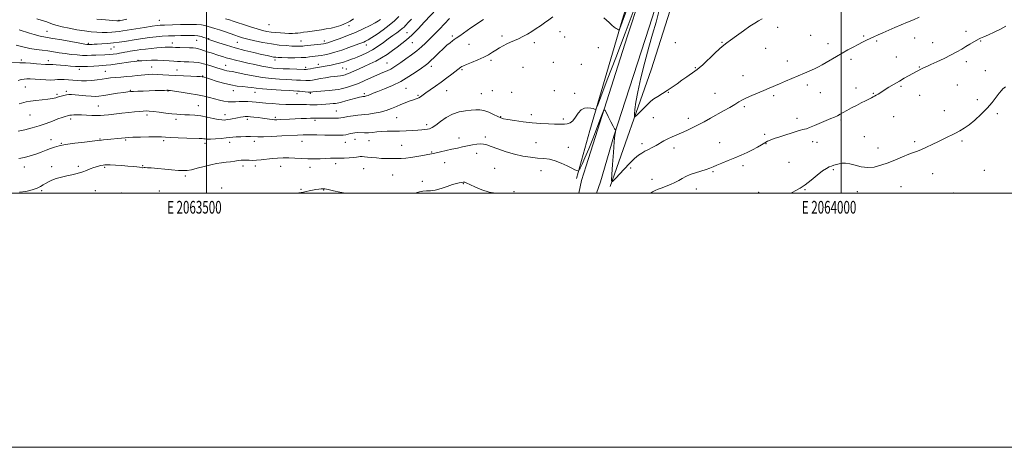
# Model space of a CAD drawing. Extents: x 2062300 to 2065200, y 362300 to 365200.
# Drawn here: x 2063353 to 2064128, y 362300 to 362637 of the extents above; entities that cross this region are included whole.
import ezdxf
from ezdxf.enums import TextEntityAlignment as Align

# ---------------------------------------------------------------- set-up
doc = ezdxf.new("R2010")
doc.units = 0
doc.header["$MEASUREMENT"] = 0
for name, color, linetype, lineweight in [('32000', 7, 'Continuous', 0), ('32001', 7, 'Continuous', 0), ('DTM HARD BREAKLINE', 7, 'Continuous', 0), ('DTM SPOT ELEVATION', 2, 'Continuous', 13), ('INDEX CONTOUR', 41, 'Continuous', 13), ('INTERMEDIATE CONTOUR', 44, 'Continuous', 0)]:
    doc.layers.add(name, color=color, linetype=linetype, lineweight=lineweight)
doc.styles.add('Style-WORKING', font='WORKING.shx')

msp = doc.modelspace()

# ---------------------------------------------------------------- linework, layer by layer
at = {"layer": '32000', "flags": 128}
for points in [[(2062300, 362300), (2065200, 362300), (2065200, 365200), (2062300, 365200), (2062300, 362300)], [(2062500, 362500), (2065000, 362500), (2065000, 365000), (2062500, 365000), (2062500, 362500)], [(2063500, 365000), (2063500, 362500)], [(2064000, 362500), (2064000, 365000)]]:
    msp.add_lwpolyline(points, dxfattribs=at)
at = {"layer": 'DTM HARD BREAKLINE'}
for points in [[(2063852.96, 362717.69, 968.48), (2063827.38, 362636.38, 966.25), (2063802.03, 362549.41, 963.48), (2063791.51, 362511.76, 961.74)], [(2063861.97, 362716.45, 964.55), (2063831.31, 362623.3, 963.05), (2063798.97, 362521.56, 961.16), (2063795.39, 362510.2, 961.02)], [(2063875.3, 362713.99, 964.45), (2063848.58, 362630.9, 963.1), (2063820.8, 362545.01, 961.93), (2063810.33, 362509.06, 960.38)], [(2063885.05, 362707.51, 966.83), (2063877.56, 362683.77, 965.52), (2063870.85, 362661.74, 965.66), (2063850.18, 362597.19, 965.47), (2063817.88, 362505.39, 961.88)], [(2063793.405, 362500, 960.738), (2063795.39, 362510.2, 961.02)], [(2063810.33, 362509.06, 960.38), (2063807.295, 362500, 960.301)]]:
    msp.add_polyline3d(points, dxfattribs=at)
at = {"layer": 'DTM SPOT ELEVATION'}
for p in [(2063431.21, 362636.25, 980.1), (2063462.97, 362636.26, 978.9), (2063636.35, 362636.57, 978.1), (2063374.52, 362627.55, 976.9), (2063549.33, 362632.69, 981.2), (2063612.32, 362632.01, 979.6), (2063657.92, 362626.43, 972.9), (2063778.43, 362627.34, 965.4), (2063949.88, 362630.74, 963.6), (2064098.09, 362627.49, 960.5), (2063406.87, 362617.97, 976.2), (2063473.27, 362618.25, 974.6), (2063492.32, 362620.48, 975.1), (2063501.84, 362621.77, 976.1), (2063524.4, 362618.92, 977.1), (2063574.58, 362619.81, 978.9), (2063592.74, 362619.95, 978.5), (2063662.11, 362618.7, 971.2), (2063693.55, 362623.85, 968.3), (2063732.69, 362623.73, 966.4), (2063758.18, 362618.68, 965.6), (2063782.22, 362623.14, 965.3), (2063869.27, 362618.7, 964.7), (2063905.99, 362618.85, 964.1), (2063975.87, 362624.39, 963.1), (2063989.62, 362617.84, 962.6), (2064017.54, 362623.95, 962.2), (2064027.85, 362620.03, 961.8), (2064057.67, 362622.26, 961.2), (2064072.01, 362618.67, 960.8), (2064109.71, 362619.78, 959.9), (2063424.97, 362613.56, 975.1), (2063427.21, 362615.26, 975.3), (2063625.83, 362616.82, 975.4), (2063706.73, 362617.33, 967.1), (2063808.61, 362614.76, 965.4), (2063940.41, 362614.12, 963.2), (2063354.14, 362604.92, 972.3), (2063375.56, 362604.38, 972.5), (2063446.07, 362604.71, 972.1), (2063554.06, 362605.08, 975.6), (2063642.3, 362602.49, 970.9), (2063724, 362604.67, 965.7), (2063773.27, 362603.17, 965.1), (2063957.58, 362604.11, 962.6), (2064007.74, 362605.5, 961.6), (2064043.23, 362607.2, 960.8), (2064098.39, 362603.67, 959.5), (2063399.88, 362597.6, 971.6), (2063420.37, 362596.03, 970.9), (2063456.77, 362599.56, 970.9), (2063476.77, 362597.13, 970.8), (2063515.17, 362600.84, 972.8), (2063578.14, 362599.27, 974.4), (2063588.12, 362601.49, 974.5), (2063607.2, 362598.52, 973.1), (2063610.08, 362597.79, 972.8), (2063677.07, 362600.08, 967.5), (2063701.19, 362597.44, 965.8), (2063749.2, 362599.27, 964.7), (2063795.34, 362601.6, 964.9), (2063884.99, 362598.86, 964.1), (2064061.49, 362599.52, 960.1), (2064113.56, 362596.66, 958.9), (2063497.02, 362592.41, 970.1), (2063922.67, 362592.53, 962.8), (2063357.48, 362583.58, 968.9), (2063389.66, 362580.28, 968.3), (2063440.09, 362580.94, 968.1), (2063469.67, 362580.5, 967.9), (2063521.15, 362580.72, 969.4), (2063538.38, 362579.6, 969.3), (2063657.11, 362582.53, 967.1), (2063689.31, 362580.8, 965.2), (2063725.15, 362580.91, 964.5), (2063740.5, 362579.51, 964.9), (2063774.09, 362580.76, 964.4), (2063863.88, 362579.46, 963.9), (2063973.12, 362585.33, 961.6), (2063983.46, 362579.24, 961.1), (2064011.58, 362582.82, 960.5), (2064047.07, 362584.28, 959.8), (2064091.3, 362585.37, 958.9), (2063382.38, 362577.99, 968.3), (2063571.46, 362578.37, 969.5), (2063581.72, 362578.62, 969.8), (2063624.33, 362578.38, 968.3), (2063666.52, 362577.22, 966.2), (2063716.58, 362578.41, 964.9), (2063789.97, 362578.8, 964.3), (2063900.64, 362578.64, 962.9), (2063946.71, 362576.81, 961.7), (2064025.2, 362578.58, 960.1), (2064061.64, 362577.21, 959.2), (2064107.12, 362573.71, 958.4), (2063414.76, 362568.67, 966.8), (2063493.76, 362569.02, 966.8), (2063602.25, 362564.89, 966.9), (2063923.67, 362568.21, 961.7), (2064081.04, 362565, 958.5), (2063360.97, 362561.58, 967.1), (2063393.13, 362558.42, 965.6), (2063453.09, 362561.7, 965.6), (2063475.92, 362558.32, 965.6), (2063514.56, 362561.9, 966.6), (2063532.23, 362558.2, 965.6), (2063554.32, 362559.84, 966.3), (2063585.39, 362557.52, 965.7), (2063649.86, 362559.66, 965.1), (2063731.85, 362560.26, 964.1), (2063755.82, 362561.82, 964.5), (2063781.12, 362558.4, 964.3), (2063851.86, 362559.65, 963.1), (2063879.5, 362559.04, 962.5), (2063965.23, 362559.03, 960.5), (2063999.73, 362557.63, 959.8), (2064041.35, 362560.31, 959.1), (2064123, 362562.78, 957.7), (2063673.56, 362553.99, 964.4), (2063377.57, 362542.33, 964.7), (2063416.28, 362542.75, 964.1), (2063436.53, 362541.87, 963.8), (2063466.36, 362541.43, 963.7), (2063518.27, 362540.13, 963.5), (2063537.8, 362540.78, 963.5), (2063575.28, 362540.85, 963.2), (2063609.4, 362540.13, 963.2), (2063616.96, 362542.36, 963.2), (2063628.07, 362541.38, 963.2), (2063698.89, 362543.64, 962.5), (2063719.54, 362544.22, 962.3), (2063939.56, 362546.51, 960.4), (2063977.44, 362540.61, 959.4), (2064018.05, 362544.61, 958.9), (2064057.9, 362540.67, 958.2), (2064095.08, 362541.1, 957.8), (2063385.85, 362539.35, 964.1), (2063498.78, 362539.41, 963.6), (2063653.72, 362537.89, 962.9), (2063677.38, 362532.39, 962.1), (2063759.66, 362539.84, 962.9), (2063784.96, 362536.31, 962.7), (2063843.06, 362539.06, 962.4), (2063868.22, 362535.66, 961.5), (2063904.09, 362539.84, 960.8), (2063940.82, 362539.02, 959.9), (2063980.82, 362540, 959.4), (2064028.98, 362535.66, 958.4), (2063712.87, 362531.4, 961.5), (2063356.47, 362520.71, 963.4), (2063378.16, 362521.09, 962.5), (2063399.07, 362521.24, 962.3), (2063419.87, 362520.49, 961.8), (2063449.74, 362521.87, 962.1), (2063528.68, 362521.38, 961.5), (2063538.53, 362521.45, 961.6), (2063558.37, 362521.33, 961.3), (2063581.57, 362520.56, 961.5), (2063601.82, 362523.26, 961.6), (2063623.89, 362519.29, 961.1), (2063687.51, 362524.11, 961.4), (2063726.97, 362519.6, 961.1), (2063763.52, 362517.79, 961.3), (2063834.14, 362519.88, 961.6), (2063898.97, 362516.99, 959.8), (2063922.54, 362521.75, 959.6), (2063958.78, 362524.29, 958.9), (2063993.61, 362518.73, 957.8), (2064112.67, 362518.1, 957.4), (2063483.45, 362513.54, 961.7), (2063646.69, 362514.28, 960.9), (2063670.1, 362509.39, 960.4), (2063851, 362511.08, 960.6), (2064072, 362515.34, 957.5), (2063370.37, 362502.19, 961.8), (2063412.49, 362502.03, 961.1), (2063462.96, 362501.84, 960.7), (2063511.93, 362504.17, 960.1), (2063574.37, 362503.19, 960.1), (2063592.35, 362502.49, 959.9), (2063702.21, 362507.45, 959.9), (2063742.22, 362501.33, 960.1), (2063885.78, 362503.51, 959.2), (2063971.45, 362502.81, 957.9), (2064047.08, 362505.24, 957.4), (2063433.26, 362500.32, 960.7), (2063935.05, 362500.73, 958.4), (2064012.6, 362501.19, 957.6), (2064088.2, 362500.25, 957.3)]:
    msp.add_point(p, dxfattribs=at)
at = {"layer": 'INDEX CONTOUR'}
for points in [[(2063351.671, 362588.8769, 970), (2063354.045, 362589.473, 970), (2063356.337, 362589.955, 970), (2063358.644, 362590.14, 970), (2063361.295, 362590.063, 970), (2063368.961, 362589.495, 970), (2063373.536, 362589.218, 970), (2063377.573, 362589.109, 970), (2063380.498, 362589.242, 970), (2063382.76, 362589.488, 970), (2063385.059, 362589.669, 970), (2063387.931, 362589.646, 970), (2063391.256, 362589.446, 970), (2063394.749, 362589.134, 970), (2063398.205, 362588.787, 970), (2063401.745, 362588.533, 970), (2063405.571, 362588.509, 970), (2063409.781, 362588.804, 970), (2063414.067, 362589.31, 970), (2063418.0171, 362589.872, 970), (2063421.383, 362590.364, 970), (2063424.571, 362590.784, 970), (2063428.151, 362591.162, 970), (2063432.495, 362591.5271, 970), (2063437.194, 362591.8939, 970), (2063441.64, 362592.28, 970), (2063445.379, 362592.687, 970), (2063448.572, 362593.076, 970), (2063451.534, 362593.395, 970), (2063454.553, 362593.601, 970), (2063457.811, 362593.669, 970), (2063461.463, 362593.581, 970), (2063465.65, 362593.335, 970), (2063470.454, 362592.997, 970), (2063475.944, 362592.647, 970), (2063482.013, 362592.352, 970), (2063487.851, 362592.122, 970), (2063492.473, 362591.953, 970), (2063495.194, 362591.833, 970), (2063496.536, 362591.721, 970), (2063497.321, 362591.569, 970), (2063498.321, 362591.308, 970), (2063500.094, 362590.7829, 970), (2063503.147, 362589.8219, 970), (2063507.7671, 362588.349, 970), (2063513.356, 362586.692, 970), (2063519.097, 362585.278, 970), (2063524.302, 362584.422, 970), (2063528.795, 362583.977, 970), (2063532.528, 362583.682, 970), (2063535.653, 362583.324, 970), (2063539.111, 362582.8749, 970), (2063544.043, 362582.355, 970), (2063551.083, 362581.7961, 970), (2063558.835, 362581.27, 970), (2063565.4, 362580.862, 970), (2063571.629, 362580.4871, 970), (2063573.361, 362580.348, 970), (2063580.065, 362579.695, 970), (2063581.268, 362579.596, 970), (2063581.836, 362579.582, 970), (2063582.133, 362579.619, 970), (2063582.583, 362579.689, 970), (2063583.842, 362579.831, 970), (2063586.629, 362580.1, 970), (2063596.717, 362581.019, 970), (2063601.421, 362581.47, 970), (2063604.36, 362581.8121, 970), (2063606.236, 362582.162, 970), (2063608.188, 362582.687, 970), (2063611.127, 362583.537, 970), (2063615.045, 362584.795, 970), (2063619.705, 362586.529, 970), (2063624.837, 362588.735, 970), (2063634.845, 362593.342, 970), (2063638.932, 362595.116, 970), (2063642.32, 362596.55, 970), (2063645.136, 362597.841, 970), (2063647.568, 362599.191, 970), (2063650.062, 362600.824, 970), (2063653.131, 362602.972, 970), (2063657.094, 362605.771, 970), (2063661.5089, 362608.969, 970), (2063665.745, 362612.221, 970), (2063669.348, 362615.282, 970), (2063672.573, 362618.312, 970), (2063675.854, 362621.574, 970), (2063679.521, 362625.259, 970), (2063683.487, 362629.265, 970), (2063687.56, 362633.417, 970), (2063691.565, 362637.531, 970)], [(2063413.73, 362637.044, 980), (2063420.476, 362636.537, 980), (2063426.195, 362636.119, 980), (2063429.479, 362635.894, 980), (2063430.892, 362635.835, 980), (2063431.492, 362635.88, 980), (2063432.27, 362636.007, 980), (2063433.958, 362636.332, 980), (2063437.225, 362637.01, 980)], [(2063515.056, 362637.452, 980), (2063518.27, 362636.493, 980), (2063520.97, 362635.619, 980), (2063524.327, 362634.495, 980), (2063529.139, 362632.904, 980), (2063534.72, 362631.103, 980), (2063540.011, 362629.464, 980), (2063544.228, 362628.276, 980), (2063547.689, 362627.486, 980), (2063550.9851, 362626.954, 980), (2063554.562, 362626.563, 980), (2063558.272, 362626.274, 980), (2063561.822, 362626.068, 980), (2063564.971, 362625.934, 980), (2063567.694, 362625.887, 980), (2063570.017, 362625.948, 980), (2063572.029, 362626.132, 980), (2063574.053, 362626.424, 980), (2063576.473, 362626.8, 980), (2063579.558, 362627.24, 980), (2063586.9109, 362628.227, 980), (2063590.662, 362628.753, 980), (2063594.402, 362629.363, 980), (2063598.208, 362630.14, 980), (2063602.083, 362631.13, 980), (2063605.738, 362632.2421, 980), (2063608.811, 362633.346, 980), (2063611.124, 362634.39, 980), (2063613.229, 362635.62, 980), (2063615.861, 362637.353, 980)], [(2063849.62, 362500, 960), (2063851.275, 362501.091, 960), (2063853.359, 362502.161, 960), (2063855.894, 362503.194, 960), (2063858.848, 362504.297, 960), (2063862.086, 362505.543, 960), (2063865.463, 362506.982, 960), (2063868.809, 362508.546, 960), (2063871.9421, 362510.141, 960), (2063874.789, 362511.693, 960), (2063877.691, 362513.205, 960), (2063881.0949, 362514.699, 960), (2063885.252, 362516.179, 960), (2063893.513, 362518.833, 960), (2063896.427, 362519.897, 960), (2063898.959, 362520.946, 960), (2063901.953, 362522.201, 960), (2063906.029, 362523.824, 960), (2063910.911, 362525.737, 960), (2063916.101, 362527.802, 960), (2063921.159, 362529.903, 960), (2063925.899, 362532.016, 960), (2063930.193, 362534.136, 960), (2063933.937, 362536.233, 960), (2063937.107, 362538.164, 960), (2063939.702, 362539.76, 960), (2063941.838, 362540.93, 960), (2063944.108, 362541.9111, 960), (2063947.2229, 362543.019, 960), (2063951.622, 362544.471, 960), (2063965.168, 362548.82, 960), (2063967.894, 362549.673, 960), (2063969.775, 362550.197, 960), (2063971.093, 362550.477, 960), (2063972.558, 362550.8469, 960), (2063974.986, 362551.701, 960), (2063978.897, 362553.292, 960), (2063988.172, 362557.242, 960), (2063991.811, 362558.777, 960), (2063994.64, 362559.9971, 960), (2063996.983, 362561.113, 960), (2063999.165, 362562.31, 960), (2064001.524, 362563.685, 960), (2064004.4, 362565.31, 960), (2064007.992, 362567.211, 960), (2064011.945, 362569.229, 960), (2064015.76, 362571.16, 960), (2064019.025, 362572.832, 960), (2064023.657, 362575.224, 960), (2064025.082, 362575.945, 960), (2064026.2139, 362576.533, 960), (2064027.3919, 362577.207, 960), (2064028.928, 362578.159, 960), (2064031.0219, 362579.484, 960), (2064033.846, 362581.256, 960), (2064037.475, 362583.487, 960), (2064041.579, 362585.9589, 960), (2064045.73, 362588.396, 960), (2064049.559, 362590.5661, 960), (2064052.927, 362592.417, 960), (2064063.196, 362597.9279, 960), (2064064.174, 362598.436, 960), (2064065.36, 362599.038, 960), (2064067.262, 362599.955, 960), (2064070.463, 362601.438, 960), (2064075.279, 362603.632, 960), (2064080.957, 362606.256, 960), (2064086.476, 362608.925, 960), (2064091.0489, 362611.33, 960), (2064094.82, 362613.482, 960), (2064098.163, 362615.471, 960), (2064101.348, 362617.35, 960), (2064108.149, 362621.298, 960), (2064109.752, 362622.135, 960), (2064112.1331, 362623.232, 960), (2064115.85, 362624.866, 960), (2064120.464, 362626.945, 960), (2064125.287, 362629.284, 960), (2064129.699, 362631.685, 960)], [(2063569.977, 362500, 960), (2063572.665, 362500.411, 960), (2063574.6259, 362500.606, 960), (2063576.419, 362500.8481, 960), (2063578.509, 362501.329, 960), (2063580.901, 362501.955, 960), (2063583.486, 362502.56, 960), (2063586.126, 362503.013, 960), (2063588.559, 362503.315, 960), (2063590.495, 362503.505, 960), (2063591.847, 362503.586, 960), (2063593.335, 362503.438, 960), (2063595.883, 362502.907, 960), (2063600.069, 362501.932, 960), (2063605.089, 362500.8159, 960), (2063609.549, 362500, 960)], [(2063664.255, 362500, 960), (2063665.085, 362500.273, 960), (2063667.834, 362501.14, 960), (2063670.463, 362501.683, 960), (2063673.228, 362501.841, 960), (2063676.393, 362501.964, 960), (2063680.2241, 362502.507, 960), (2063684.822, 362503.762, 960), (2063689.616, 362505.381, 960), (2063693.868, 362506.852, 960), (2063697.01, 362507.785, 960), (2063699.157, 362508.267, 960), (2063702.292, 362508.773, 960), (2063702.835, 362508.802, 960), (2063703.438, 362508.6891, 960), (2063704.673, 362508.195, 960), (2063711.439, 362505.076, 960), (2063716.882, 362502.8211, 960), (2063722.782, 362500.926, 960), (2063727.79, 362500, 960)]]:
    msp.add_polyline3d(points, dxfattribs=at)
at = {"layer": 'INTERMEDIATE CONTOUR'}
for points in [[(2063339.361, 362602.8991, 972), (2063353.074, 362602.745, 972), (2063353.492, 362602.766, 972), (2063353.927, 362602.818, 972), (2063355.004, 362602.832, 972), (2063357.385, 362602.722, 972), (2063361.419, 362602.4359, 972), (2063366.1979, 362602.059, 972), (2063373.386, 362601.474, 972), (2063375.049, 362601.3571, 972), (2063375.963, 362601.326, 972), (2063376.607, 362601.348, 972), (2063377.476, 362601.366, 972), (2063379.066, 362601.316, 972), (2063381.722, 362601.152, 972), (2063385.174, 362600.888, 972), (2063389.002, 362600.556, 972), (2063392.891, 362600.197, 972), (2063396.959, 362599.904, 972), (2063401.432, 362599.78, 972), (2063406.3801, 362599.889, 972), (2063411.264, 362600.137, 972), (2063415.389, 362600.388, 972), (2063418.371, 362600.559, 972), (2063421.065, 362600.766, 972), (2063424.633, 362601.176, 972), (2063429.806, 362601.887, 972), (2063440.535, 362603.447, 972), (2063443.581, 362603.87, 972), (2063445.084, 362604.055, 972), (2063446.305, 362604.177, 972), (2063447.284, 362604.2591, 972), (2063449.24, 362604.3929, 972), (2063452.537, 362604.579, 972), (2063456.819, 362604.736, 972), (2063461.555, 362604.758, 972), (2063466.25, 362604.578, 972), (2063470.575, 362604.283, 972), (2063474.241, 362603.993, 972), (2063477.111, 362603.803, 972), (2063479.67, 362603.684, 972), (2063482.556, 362603.577, 972), (2063486.18, 362603.431, 972), (2063490.045, 362603.224, 972), (2063493.432, 362602.943, 972), (2063495.853, 362602.568, 972), (2063497.767, 362602.06, 972), (2063499.869, 362601.375, 972), (2063502.659, 362600.494, 972), (2063509.049, 362598.53, 972), (2063511.816, 362597.666, 972), (2063514.145, 362596.963, 972), (2063516.096, 362596.458, 972), (2063517.862, 362596.1369, 972), (2063520.182, 362595.775, 972), (2063523.93, 362595.094, 972), (2063529.674, 362593.926, 972), (2063536.753, 362592.519, 972), (2063544.201, 362591.2299, 972), (2063551.19, 362590.335, 972), (2063557.457, 362589.79, 972), (2063562.881, 362589.47, 972), (2063567.38, 362589.266, 972), (2063571.035, 362589.121, 972), (2063573.968, 362588.991, 972), (2063578.2399, 362588.741, 972), (2063579.936, 362588.724, 972), (2063581.613, 362588.851, 972), (2063583.602, 362589.143, 972), (2063586.2631, 362589.614, 972), (2063589.798, 362590.2529, 972), (2063593.785, 362590.95, 972), (2063597.644, 362591.571, 972), (2063600.9, 362592.016, 972), (2063605.502, 362592.572, 972), (2063606.983, 362592.819, 972), (2063608.133, 362593.083, 972), (2063609.168, 362593.368, 972), (2063610.307, 362593.705, 972), (2063611.788, 362594.222, 972), (2063613.853, 362595.076, 972), (2063616.68, 362596.372, 972), (2063620.192, 362598.026, 972), (2063624.245, 362599.9009, 972), (2063628.687, 362601.904, 972), (2063633.321, 362604.0931, 972), (2063637.939, 362606.566, 972), (2063642.3601, 362609.366, 972), (2063646.5069, 362612.31, 972), (2063650.329, 362615.16, 972), (2063653.865, 362617.819, 972), (2063657.5, 362620.754, 972), (2063661.709, 362624.572, 972), (2063666.724, 362629.583, 972), (2063671.82, 362634.921, 972), (2063681.196, 362644.93, 972)], [(2063352.27, 362527.275, 964), (2063356.668, 362528.222, 964), (2063361.23, 362529.44, 964), (2063365.707, 362530.845, 964), (2063369.885, 362532.349, 964), (2063373.695, 362533.839, 964), (2063377.101, 362535.1971, 964), (2063380.238, 362536.344, 964), (2063383.911, 362537.351, 964), (2063389.093, 362538.327, 964), (2063396.28, 362539.34, 964), (2063404.053, 362540.29, 964), (2063414.3041, 362541.479, 964), (2063417.35, 362541.857, 964), (2063418.938, 362542.032, 964), (2063435.883, 362543.758, 964), (2063438.335, 362543.937, 964), (2063442.1371, 362544.097, 964), (2063447.98, 362544.259, 964), (2063454.672, 362544.392, 964), (2063460.55, 362544.4489, 964), (2063464.506, 362544.396, 964), (2063467.653, 362544.25, 964), (2063471.658, 362544.035, 964), (2063477.633, 362543.782, 964), (2063484.463, 362543.532, 964), (2063494.409, 362543.202, 964), (2063496.64, 362543.113, 964), (2063497.95, 362543.008, 964), (2063499.09, 362542.858, 964), (2063500.66, 362542.735, 964), (2063503.2269, 362542.731, 964), (2063507.095, 362542.912, 964), (2063511.527, 362543.221, 964), (2063515.527, 362543.5681, 964), (2063518.4111, 362543.881, 964), (2063520.7481, 362544.151, 964), (2063523.42, 362544.383, 964), (2063527.029, 362544.575, 964), (2063531.058, 362544.7, 964), (2063534.707, 362544.721, 964), (2063540.486, 362544.538, 964), (2063544.891, 362544.569, 964), (2063551.557, 362544.8129, 964), (2063559.306, 362545.187, 964), (2063571.831, 362545.834, 964), (2063576.226, 362545.987, 964), (2063580.9411, 362546.031, 964), (2063586.863, 362545.977, 964), (2063593.23, 362545.866, 964), (2063602.919, 362545.65, 964), (2063605.6929, 362545.652, 964), (2063607.819, 362545.81, 964), (2063609.809, 362546.1569, 964), (2063611.725, 362546.613, 964), (2063613.5151, 362547.07, 964), (2063615.178, 362547.433, 964), (2063616.909, 362547.665, 964), (2063618.9549, 362547.743, 964), (2063624.411, 362547.584, 964), (2063627.549, 362547.637, 964), (2063630.786, 362547.936, 964), (2063634.23, 362548.354, 964), (2063638.042, 362548.711, 964), (2063642.341, 362548.875, 964), (2063652.112, 362548.979, 964), (2063657.3141, 362549.14, 964), (2063662.268, 362549.378, 964), (2063666.5149, 362549.633, 964), (2063669.727, 362549.863, 964), (2063672.111, 362550.104, 964), (2063674.01, 362550.407, 964), (2063675.779, 362550.878, 964), (2063677.823, 362551.83, 964), (2063680.56, 362553.627, 964), (2063684.289, 362556.437, 964), (2063688.822, 362559.632, 964), (2063693.852, 362562.387, 964), (2063699.058, 362564.085, 964), (2063704.067, 362564.944, 964), (2063708.493, 362565.391, 964), (2063712.105, 362565.726, 964), (2063715.29, 362565.759, 964), (2063718.588, 362565.173, 964), (2063722.351, 362563.797, 964), (2063726.161, 362562.035, 964), (2063729.406, 362560.435, 964), (2063731.768, 362559.397, 964), (2063734.082, 362558.73, 964), (2063737.476, 362558.092, 964), (2063742.745, 362557.237, 964), (2063749.36, 362556.288, 964), (2063756.461, 362555.464, 964), (2063763.267, 362554.929, 964), (2063769.3, 362554.636, 964), (2063774.158, 362554.483, 964), (2063777.604, 362554.392, 964), (2063780.059, 362554.366, 964), (2063782.1091, 362554.428, 964), (2063784.221, 362554.667, 964), (2063786.405, 362555.43, 964), (2063788.55, 362557.125, 964), (2063790.599, 362559.934, 964), (2063792.692, 362563.125, 964), (2063795.018, 362565.735, 964), (2063797.674, 362567.047, 964), (2063800.374, 362567.315, 964), (2063802.737, 362567.037, 964), (2063804.467, 362566.639, 964), (2063805.61, 362566.259, 964), (2063806.293, 362565.965, 964), (2063806.786, 362566.184, 964), (2063807.924, 362568.779, 964), (2063810.681, 362575.978, 964), (2063815.71, 362589.214, 964), (2063822.366, 362606.767, 964), (2063829.682, 362626.127, 964), (2063836.741, 362644.901, 964)], [(2063813.098, 362638.215, 966), (2063815.096, 362636.368, 966), (2063817.229, 362634.375, 966), (2063819.339, 362632.461, 966), (2063821.227, 362630.871, 966), (2063822.73, 362629.785, 966), (2063823.831, 362629.133, 966), (2063824.553, 362628.779, 966), (2063824.948, 362628.646, 966), (2063825.2, 362628.8771, 966), (2063825.5251, 362629.669, 966), (2063831.944, 362646.689, 966)], [(2063856.87, 362645.227, 964), (2063854.114, 362634.7771, 964), (2063851.415, 362625.174, 964), (2063848.523, 362614.943, 964), (2063845.318, 362603.136, 964), (2063842.194, 362590.9141, 964), (2063839.677, 362579.965, 964), (2063838.147, 362571.629, 964), (2063837.41, 362565.859, 964), (2063837.125, 362562.254, 964), (2063837.065, 362560.447, 964), (2063837.445, 362560.181, 964), (2063838.59, 362561.2259, 964), (2063848.035, 362570.629, 964), (2063850.067, 362572.462, 964), (2063852.444, 362574.261, 964), (2063855.51, 362576.251, 964), (2063859.107, 362578.468, 964), (2063862.948, 362580.904, 964), (2063866.802, 362583.5361, 964), (2063870.645, 362586.287, 964), (2063874.507, 362589.067, 964), (2063878.346, 362591.762, 964), (2063884.583, 362596.039, 964), (2063886.429, 362597.344, 964), (2063888.172, 362598.784, 964), (2063890.854, 362601.249, 964), (2063900.09, 362609.944, 964), (2063904.466, 362614, 964), (2063907.4, 362616.573, 964), (2063909.7551, 362618.402, 964), (2063912.825, 362620.625, 964), (2063917.485, 362624.03, 964), (2063922.95, 362628, 964), (2063928.017, 362631.566, 964), (2063931.812, 362634.022, 964), (2063934.78, 362635.714, 964), (2063937.692, 362637.254, 964)], [(2063350.151, 362616.625, 974), (2063355.472, 362615.253, 974), (2063360.904, 362614.009, 974), (2063365.952, 362613.155, 974), (2063370.642, 362612.572, 974), (2063375.124, 362612.048, 974), (2063379.544, 362611.418, 974), (2063384.011, 362610.713, 974), (2063388.624, 362610.011, 974), (2063393.415, 362609.386, 974), (2063398.137, 362608.9, 974), (2063402.472, 362608.611, 974), (2063406.211, 362608.55, 974), (2063409.568, 362608.639, 974), (2063412.865, 362608.775, 974), (2063419.9, 362608.991, 974), (2063423.3739, 362609.176, 974), (2063426.588, 362609.475, 974), (2063429.377, 362609.84, 974), (2063431.577, 362610.2, 974), (2063433.128, 362610.504, 974), (2063434.38, 362610.778, 974), (2063435.789, 362611.069, 974), (2063437.704, 362611.412, 974), (2063440.047, 362611.8, 974), (2063445.367, 362612.648, 974), (2063448.425, 362613.092, 974), (2063452.075, 362613.55, 974), (2063456.414, 362614.017, 974), (2063460.875, 362614.448, 974), (2063464.726, 362614.791, 974), (2063467.425, 362615.008, 974), (2063469.205, 362615.113, 974), (2063470.49, 362615.132, 974), (2063471.709, 362615.091, 974), (2063473.3, 362615.008, 974), (2063475.704, 362614.898, 974), (2063479.161, 362614.775, 974), (2063486.758, 362614.541, 974), (2063489.554, 362614.433, 974), (2063491.713, 362614.244, 974), (2063493.652, 362613.87, 974), (2063495.729, 362613.237, 974), (2063500.715, 362611.4549, 974), (2063503.692, 362610.471, 974), (2063509.865, 362608.531, 974), (2063512.703, 362607.615, 974), (2063515.584, 362606.711, 974), (2063518.857, 362605.775, 974), (2063522.798, 362604.772, 974), (2063527.386, 362603.689, 974), (2063532.529, 362602.521, 974), (2063538.062, 362601.289, 974), (2063543.544, 362600.127, 974), (2063548.462, 362599.194, 974), (2063552.512, 362598.604, 974), (2063556.23, 362598.275, 974), (2063560.361, 362598.078, 974), (2063565.351, 362597.908, 974), (2063577.036, 362597.565, 974), (2063578.455, 362597.589, 974), (2063579.807, 362597.753, 974), (2063581.84, 362598.083, 974), (2063584.42, 362598.529, 974), (2063598.335, 362601.01, 974), (2063601.512, 362601.634, 974), (2063604.7639, 362602.413, 974), (2063607.973, 362603.367, 974), (2063610.918, 362604.363, 974), (2063615.172, 362605.875, 974), (2063616.885, 362606.501, 974), (2063619.14, 362607.389, 974), (2063622.41, 362608.769, 974), (2063626.4479, 362610.662, 974), (2063630.828, 362613.037, 974), (2063635.178, 362615.82, 974), (2063639.351, 362618.775, 974), (2063643.252, 362621.624, 974), (2063646.787, 362624.138, 974), (2063649.855, 362626.292, 974), (2063652.3589, 362628.113, 974), (2063654.244, 362629.635, 974), (2063655.649, 362630.922, 974), (2063656.757, 362632.049, 974), (2063659.223, 362634.671, 974), (2063661.504, 362637.074, 974)], [(2063351.711, 362548.856, 966), (2063357.054, 362550.041, 966), (2063362.66, 362551.465, 966), (2063368.308, 362553.1331, 966), (2063373.768, 362555.01, 966), (2063378.775, 362556.888, 966), (2063383.0551, 362558.521, 966), (2063386.401, 362559.718, 966), (2063388.862, 362560.521, 966), (2063390.553, 362561.033, 966), (2063391.646, 362561.347, 966), (2063392.548, 362561.527, 966), (2063393.724, 362561.632, 966), (2063395.563, 362561.704, 966), (2063398.1589, 362561.726, 966), (2063401.531, 362561.666, 966), (2063405.591, 362561.512, 966), (2063409.8281, 362561.334, 966), (2063413.6241, 362561.22, 966), (2063416.614, 362561.248, 966), (2063419.432, 362561.451, 966), (2063422.964, 362561.851, 966), (2063433.373, 362563.116, 966), (2063438.805, 362563.733, 966), (2063443.397, 362564.185, 966), (2063447.105, 362564.488, 966), (2063450.054, 362564.684, 966), (2063452.467, 362564.796, 966), (2063454.97, 362564.755, 966), (2063458.289, 362564.472, 966), (2063462.873, 362563.907, 966), (2063468.0481, 362563.213, 966), (2063472.862, 362562.594, 966), (2063476.631, 362562.204, 966), (2063479.751, 362562, 966), (2063482.886, 362561.89, 966), (2063486.571, 362561.774, 966), (2063490.83, 362561.512, 966), (2063495.555, 362560.96, 966), (2063500.561, 362560.045, 966), (2063505.343, 362559.005, 966), (2063509.318, 362558.152, 966), (2063512.114, 362557.73, 966), (2063514.206, 362557.704, 966), (2063516.28, 362557.971, 966), (2063518.845, 362558.429, 966), (2063524.498, 362559.496, 966), (2063526.907, 362559.917, 966), (2063528.871, 362560.22, 966), (2063530.385, 362560.413, 966), (2063531.536, 362560.497, 966), (2063532.759, 362560.462, 966), (2063534.583, 362560.294, 966), (2063537.355, 362559.99, 966), (2063540.719, 362559.59, 966), (2063544.143, 362559.143, 966), (2063549.765, 362558.321, 966), (2063551.9, 362558.055, 966), (2063553.684, 362557.945, 966), (2063555.538, 362557.967, 966), (2063557.966, 362558.081, 966), (2063565.459, 362558.448, 966), (2063570.01, 362558.648, 966), (2063574.629, 362558.829, 966), (2063578.812, 362558.974, 966), (2063582.023, 362559.0681, 966), (2063583.918, 362559.105, 966), (2063584.941, 362559.114, 966), (2063585.73, 362559.131, 966), (2063586.857, 362559.178, 966), (2063588.622, 362559.226, 966), (2063591.255, 362559.23, 966), (2063594.811, 362559.165, 966), (2063598.636, 362559.079, 966), (2063601.898, 362559.04, 966), (2063604.065, 362559.113, 966), (2063605.796, 362559.343, 966), (2063608.051, 362559.774, 966), (2063611.483, 362560.407, 966), (2063615.527, 362561.084, 966), (2063619.312, 362561.608, 966), (2063622.246, 362561.8549, 966), (2063624.859, 362562.003, 966), (2063627.959, 362562.306, 966), (2063632.108, 362562.963, 966), (2063636.89, 362563.9591, 966), (2063641.643, 362565.224, 966), (2063645.853, 362566.683, 966), (2063649.599, 362568.24, 966), (2063653.11, 362569.793, 966), (2063656.534, 362571.242, 966), (2063659.711, 362572.492, 966), (2063662.398, 362573.45, 966), (2063665.99, 362574.546, 966), (2063667.296, 362575.086, 966), (2063668.622, 362575.909, 966), (2063672.778, 362578.981, 966), (2063676.236, 362581.44, 966), (2063680.424, 362584.388, 966), (2063684.94, 362587.618, 966), (2063689.384, 362590.902, 966), (2063693.368, 362593.923, 966), (2063700.452, 362599.41, 966), (2063701.133, 362599.863, 966), (2063702.379, 362600.472, 966), (2063704.841, 362601.489, 966), (2063708.89, 362603.079, 966), (2063713.782, 362605.055, 966), (2063718.494, 362607.1449, 966), (2063722.2481, 362609.129, 966), (2063725.253, 362610.995, 966), (2063727.962, 362612.785, 966), (2063730.745, 362614.523, 966), (2063733.634, 362616.167, 966), (2063736.576, 362617.657, 966), (2063739.543, 362618.976, 966), (2063742.598, 362620.265, 966), (2063745.826, 362621.707, 966), (2063749.278, 362623.436, 966), (2063752.85, 362625.399, 966), (2063756.3989, 362627.495, 966), (2063759.817, 362629.644, 966), (2063763.119, 362631.865, 966), (2063766.351, 362634.196, 966), (2063769.575, 362636.614, 966), (2063772.909, 362638.8409, 966)], [(2063352.477, 362570.565, 968), (2063358.07, 362571.8991, 968), (2063361.332, 362572.475, 968), (2063365.714, 362572.988, 968), (2063370.616, 362573.478, 968), (2063375.152, 362573.991, 968), (2063378.654, 362574.561, 968), (2063381.319, 362575.182, 968), (2063383.562, 362575.833, 968), (2063385.716, 362576.487, 968), (2063387.797, 362577.078, 968), (2063389.739, 362577.53, 968), (2063391.572, 362577.778, 968), (2063393.703, 362577.804, 968), (2063396.634, 362577.598, 968), (2063405.116, 362576.714, 968), (2063409.207, 362576.374, 968), (2063412.385, 362576.316, 968), (2063415.356, 362576.562, 968), (2063419.132, 362577.102, 968), (2063430.044, 362578.75, 968), (2063434.93, 362579.472, 968), (2063438.086, 362579.901, 968), (2063440.251, 362580.111, 968), (2063442.577, 362580.233, 968), (2063445.95, 362580.371, 968), (2063450.201, 362580.532, 968), (2063454.895, 362580.698, 968), (2063459.587, 362580.849, 968), (2063466.959, 362581.056, 968), (2063468.791, 362581.091, 968), (2063469.621, 362581.093, 968), (2063469.969, 362581.078, 968), (2063470.406, 362581.043, 968), (2063471.72, 362580.88, 968), (2063474.752, 362580.461, 968), (2063479.984, 362579.7, 968), (2063486.456, 362578.6961, 968), (2063492.849, 362577.594, 968), (2063498.143, 362576.511, 968), (2063502.505, 362575.457, 968), (2063510.194, 362573.4089, 968), (2063513.8359, 362572.555, 968), (2063517.176, 362572.014, 968), (2063520.1351, 362571.881, 968), (2063522.926, 362572.006, 968), (2063525.834, 362572.181, 968), (2063529.061, 362572.233, 968), (2063532.4841, 362572.151, 968), (2063535.899, 362571.964, 968), (2063539.203, 362571.697, 968), (2063546.799, 362570.986, 968), (2063551.753, 362570.582, 968), (2063557.208, 362570.223, 968), (2063562.658, 362569.986, 968), (2063567.665, 362569.918, 968), (2063572.066, 362569.938, 968), (2063575.765, 362569.933, 968), (2063578.759, 362569.8271, 968), (2063581.398, 362569.685, 968), (2063584.1241, 362569.611, 968), (2063587.262, 362569.679, 968), (2063590.66, 362569.861, 968), (2063594.052, 362570.101, 968), (2063597.18, 362570.348, 968), (2063599.8249, 362570.575, 968), (2063601.781, 362570.758, 968), (2063603.017, 362570.91, 968), (2063604.222, 362571.177, 968), (2063606.261, 362571.74, 968), (2063609.69, 362572.702, 968), (2063613.824, 362573.845, 968), (2063617.667, 362574.874, 968), (2063620.436, 362575.559, 968), (2063622.212, 362575.94, 968), (2063623.289, 362576.123, 968), (2063623.944, 362576.204, 968), (2063624.803, 362576.283, 968), (2063625.372, 362576.382, 968), (2063626.188, 362576.605, 968), (2063627.328, 362577.02, 968), (2063631.368, 362578.751, 968), (2063635.071, 362580.259, 968), (2063640.2881, 362582.313, 968), (2063646.536, 362584.939, 968), (2063653.149, 362588.147, 968), (2063659.492, 362591.845, 968), (2063665.068, 362595.531, 968), (2063669.413, 362598.599, 968), (2063672.291, 362600.674, 968), (2063674.379, 362602.31, 968), (2063676.587, 362604.293, 968), (2063679.5789, 362607.171, 968), (2063683.062, 362610.56, 968), (2063686.499, 362613.837, 968), (2063689.448, 362616.499, 968), (2063691.836, 362618.518, 968), (2063693.68, 362619.98, 968), (2063695.124, 362621.054, 968), (2063696.799, 362622.227, 968), (2063699.464, 362624.062, 968), (2063708.361, 362630.217, 968), (2063712.771, 362633.24, 968), (2063715.99, 362635.396, 968), (2063718.21, 362636.835, 968)], [(2063352.482, 362628.705, 976), (2063360.785, 362626.072, 976), (2063364.355, 362624.974, 976), (2063367.336, 362624.115, 976), (2063369.765, 362623.504, 976), (2063371.867, 362623.099, 976), (2063374.6, 362622.669, 976), (2063379.107, 362621.933, 976), (2063385.998, 362620.726, 976), (2063400.335, 362618.139, 976), (2063404.202, 362617.4541, 976), (2063405.895, 362617.178, 976), (2063406.47, 362617.119, 976), (2063406.821, 362617.114, 976), (2063409.169, 362617.168, 976), (2063409.902, 362617.197, 976), (2063411.72, 362617.34, 976), (2063413.919, 362617.493, 976), (2063417.574, 362617.728, 976), (2063422.154, 362618.048, 976), (2063426.898, 362618.456, 976), (2063431.242, 362618.955, 976), (2063435.4071, 362619.55, 976), (2063444.746, 362621.031, 976), (2063450.016, 362621.835, 976), (2063455.299, 362622.57, 976), (2063460.351, 362623.164, 976), (2063465.245, 362623.609, 976), (2063470.133, 362623.913, 976), (2063475.086, 362624.09, 976), (2063479.86, 362624.182, 976), (2063487.677, 362624.285, 976), (2063490.652, 362624.227, 976), (2063493.312, 362623.947, 976), (2063495.83, 362623.382, 976), (2063498.063, 362622.682, 976), (2063499.786, 362622.05, 976), (2063502.021, 362621.2019, 976), (2063509.822, 362618.5329, 976), (2063515.773, 362616.599, 976), (2063522.758, 362614.514, 976), (2063530.187, 362612.542, 976), (2063537.323, 362610.808, 976), (2063543.394, 362609.405, 976), (2063547.828, 362608.395, 976), (2063550.862, 362607.724, 976), (2063552.931, 362607.307, 976), (2063554.538, 362607.065, 976), (2063556.4409, 362606.932, 976), (2063559.464, 362606.848, 976), (2063564.103, 362606.772, 976), (2063569.53, 362606.742, 976), (2063574.5911, 362606.816, 976), (2063578.4059, 362607.029, 976), (2063581.196, 362607.333, 976), (2063583.457, 362607.655, 976), (2063585.626, 362607.943, 976), (2063587.894, 362608.23, 976), (2063590.3909, 362608.5691, 976), (2063593.27, 362609.033, 976), (2063596.774, 362609.781, 976), (2063601.169, 362610.992, 976), (2063606.516, 362612.744, 976), (2063612.06, 362614.708, 976), (2063620.1489, 362617.663, 976), (2063622.303, 362618.465, 976), (2063623.866, 362619.099, 976), (2063625.39, 362619.818, 976), (2063627.367, 362620.92, 976), (2063630.272, 362622.717, 976), (2063634.38, 362625.404, 976), (2063639.17, 362628.721, 976), (2063643.9209, 362632.29, 976), (2063648.057, 362635.792, 976), (2063651.581, 362639.131, 976)], [(2063352.7699, 362501.01, 962), (2063357.852, 362501.511, 962), (2063362.636, 362502.712, 962), (2063366.591, 362504.144, 962), (2063369.374, 362505.434, 962), (2063371.404, 362506.61, 962), (2063373.288, 362507.798, 962), (2063375.5461, 362509.087, 962), (2063378.347, 362510.41, 962), (2063381.772, 362511.665, 962), (2063385.804, 362512.766, 962), (2063390.039, 362513.7139, 962), (2063393.975, 362514.527, 962), (2063397.249, 362515.244, 962), (2063400.058, 362515.981, 962), (2063402.738, 362516.873, 962), (2063405.5529, 362518.001, 962), (2063408.465, 362519.221, 962), (2063411.364, 362520.337, 962), (2063414.127, 362521.192, 962), (2063416.584, 362521.793, 962), (2063418.553, 362522.187, 962), (2063420.02, 362522.414, 962), (2063421.643, 362522.482, 962), (2063424.248, 362522.391, 962), (2063428.363, 362522.153, 962), (2063433.334, 362521.814, 962), (2063438.205, 362521.433, 962), (2063442.199, 362521.062, 962), (2063445.228, 362520.727, 962), (2063447.382, 362520.452, 962), (2063449.588, 362520.141, 962), (2063450.048, 362520.114, 962), (2063450.884, 362520.236, 962), (2063451.861, 362520.254, 962), (2063453.621, 362520.158, 962), (2063456.469, 362519.928, 962), (2063472.532, 362518.5, 962), (2063477.931, 362518.051, 962), (2063481.758, 362517.8231, 962), (2063484.788, 362517.955, 962), (2063488.193, 362518.587, 962), (2063492.815, 362519.773, 962), (2063498.164, 362521.211, 962), (2063503.418, 362522.515, 962), (2063507.945, 362523.395, 962), (2063511.858, 362523.956, 962), (2063515.46, 362524.405, 962), (2063518.969, 362524.897, 962), (2063522.26, 362525.391, 962), (2063525.124, 362525.794, 962), (2063527.438, 362526.035, 962), (2063529.422, 362526.123, 962), (2063531.382, 362526.084, 962), (2063533.594, 362525.967, 962), (2063536.218, 362525.885, 962), (2063539.382, 362525.971, 962), (2063543.153, 362526.314, 962), (2063551.713, 362527.353, 962), (2063556.065, 362527.785, 962), (2063560.453, 362528.033, 962), (2063564.991, 362528.022, 962), (2063569.758, 362527.728, 962), (2063574.712, 362527.328, 962), (2063579.778, 362527.048, 962), (2063584.849, 362527.05, 962), (2063589.69, 362527.235, 962), (2063594.029, 362527.4391, 962), (2063597.719, 362527.539, 962), (2063601.097, 362527.575, 962), (2063604.621, 362527.631, 962), (2063608.572, 362527.772, 962), (2063612.529, 362527.99, 962), (2063615.892, 362528.257, 962), (2063618.2401, 362528.542, 962), (2063619.8491, 362528.792, 962), (2063621.1741, 362528.948, 962), (2063622.628, 362528.962, 962), (2063624.466, 362528.835, 962), (2063626.905, 362528.574, 962), (2063630.083, 362528.207, 962), (2063633.829, 362527.816, 962), (2063637.896, 362527.498, 962), (2063642.052, 362527.327, 962), (2063646.12, 362527.284, 962), (2063649.938, 362527.322, 962), (2063653.444, 362527.4229, 962), (2063656.9821, 362527.661, 962), (2063660.996, 362528.137, 962), (2063665.708, 362528.896, 962), (2063670.4609, 362529.7601, 962), (2063674.375, 362530.498, 962), (2063678.7489, 362531.298, 962), (2063680.996, 362531.771, 962), (2063684.416, 362532.555, 962), (2063693.263, 362534.63, 962), (2063697.631, 362535.637, 962), (2063701.759, 362536.553, 962), (2063705.713, 362537.376, 962), (2063709.508, 362538.088, 962), (2063712.977, 362538.616, 962), (2063715.905, 362538.872, 962), (2063718.264, 362538.76, 962), (2063720.77, 362538.149, 962), (2063724.324, 362536.899, 962), (2063729.549, 362534.975, 962), (2063735.95, 362532.758, 962), (2063742.748, 362530.73, 962), (2063749.281, 362529.27, 962), (2063755.337, 362528.329, 962), (2063760.813, 362527.753, 962), (2063765.685, 362527.351, 962), (2063770.219, 362526.783, 962), (2063774.755, 362525.674, 962), (2063779.483, 362523.8089, 962), (2063783.99, 362521.615, 962), (2063787.711, 362519.679, 962), (2063790.2311, 362518.45, 962), (2063791.726, 362517.824, 962), (2063792.524, 362517.556, 962), (2063792.96, 362517.524, 962), (2063793.407, 362518.096, 962), (2063794.248, 362519.762, 962), (2063795.798, 362522.971, 962), (2063798.099, 362528.01, 962), (2063801.123, 362535.123, 962), (2063804.727, 362544.169, 962), (2063808.305, 362553.46, 962), (2063811.132, 362560.922, 962), (2063812.738, 362564.9389, 962), (2063813.662, 362565.728, 962), (2063814.696, 362563.965, 962), (2063816.405, 362560.425, 962), (2063818.451, 362556.269, 962), (2063820.272, 362552.756, 962), (2063821.435, 362550.829, 962), (2063822.033, 362550.16, 962), (2063822.295, 362550.108, 962), (2063822.406, 362550.111, 962), (2063822.402, 362549.944, 962), (2063822.282, 362549.464, 962), (2063822.04, 362548.37, 962), (2063821.668, 362545.732, 962), (2063821.158, 362540.462, 962), (2063820.523, 362532.093, 962), (2063819.878, 362522.636, 962), (2063819.363, 362514.722, 962), (2063819.108, 362510.344, 962), (2063819.208, 362508.923, 962), (2063819.748, 362509.242, 962), (2063820.833, 362510.3301, 962), (2063822.646, 362512.195, 962), (2063825.387, 362515.095, 962), (2063829.11, 362519.09, 962), (2063833.264, 362523.466, 962), (2063837.153, 362527.314, 962), (2063840.266, 362529.963, 962), (2063842.854, 362531.704, 962), (2063845.357, 362533.065, 962), (2063848.118, 362534.483, 962), (2063851.095, 362536.033, 962), (2063854.15, 362537.699, 962), (2063860.242, 362541.223, 962), (2063863.422, 362542.921, 962), (2063866.798, 362544.496, 962), (2063870.392, 362546.035, 962), (2063874.213, 362547.658, 962), (2063878.271, 362549.472, 962), (2063882.579, 362551.517, 962), (2063887.151, 362553.822, 962), (2063891.988, 362556.394, 962), (2063897.025, 362559.164, 962), (2063907.34, 362564.927, 962), (2063912.141, 362567.647, 962), (2063916.194, 362570.021, 962), (2063919.301, 362571.937, 962), (2063922.062, 362573.582, 962), (2063925.276, 362575.214, 962), (2063929.499, 362577.029, 962), (2063939.058, 362580.857, 962), (2063943.262, 362582.643, 962), (2063951.398, 362586.263, 962), (2063956.149, 362588.316, 962), (2063970.957, 362594.593, 962), (2063975.159, 362596.424, 962), (2063978.823, 362598.096, 962), (2063981.969, 362599.643, 962), (2063984.935, 362601.232, 962), (2063988.139, 362603.062, 962), (2063996.105, 362607.749, 962), (2064000.566, 362610.324, 962), (2064005.075, 362612.838, 962), (2064009.418, 362615.1841, 962), (2064013.38, 362617.271, 962), (2064016.819, 362619.037, 962), (2064019.881, 362620.55, 962), (2064022.784, 362621.911, 962), (2064025.75, 362623.228, 962), (2064029.011, 362624.647, 962), (2064032.803, 362626.322, 962), (2064042.171, 362630.561, 962), (2064047.188, 362632.753, 962), (2064052.055, 362634.76, 962), (2064056.776, 362636.652, 962), (2064061.417, 362638.553, 962)], [(2063366.557, 362637.422, 978), (2063370.542, 362636.112, 978), (2063373.42, 362635.138, 978), (2063375.54, 362634.393, 978), (2063377.432, 362633.714, 978), (2063379.604, 362632.959, 978), (2063382.494, 362632.085, 978), (2063386.518, 362631.074, 978), (2063391.887, 362629.938, 978), (2063397.9769, 362628.811, 978), (2063403.9601, 362627.854, 978), (2063409.187, 362627.196, 978), (2063413.738, 362626.82, 978), (2063417.874, 362626.675, 978), (2063421.786, 362626.708, 978), (2063425.384, 362626.869, 978), (2063428.509, 362627.108, 978), (2063431.185, 362627.4, 978), (2063434.178, 362627.829, 978), (2063451.267, 362630.5501, 978), (2063457.195, 362631.466, 978), (2063461.1521, 362632.034, 978), (2063463.55, 362632.314, 978), (2063465.193, 362632.428, 978), (2063466.874, 362632.487, 978), (2063479.46, 362632.801, 978), (2063486.249, 362632.921, 978), (2063492.224, 362632.8899, 978), (2063496.235, 362632.62, 978), (2063498.835, 362632.138, 978), (2063506.66, 362629.8221, 978), (2063510.29, 362628.681, 978), (2063514.365, 362627.304, 978), (2063522.248, 362624.525, 978), (2063525.361, 362623.461, 978), (2063528.491, 362622.51, 978), (2063532.508, 362621.452, 978), (2063538.008, 362620.145, 978), (2063544.486, 362618.764, 978), (2063551.165, 362617.564, 978), (2063557.36, 362616.739, 978), (2063562.776, 362616.241, 978), (2063567.21, 362615.964, 978), (2063570.535, 362615.816, 978), (2063572.914, 362615.761, 978), (2063574.584, 362615.777, 978), (2063575.847, 362615.852, 978), (2063577.267, 362616.005, 978), (2063579.475, 362616.266, 978), (2063590.013, 362617.433, 978), (2063592.177, 362617.695, 978), (2063593.463, 362617.907, 978), (2063594.426, 362618.158, 978), (2063595.609, 362618.5491, 978), (2063600.642, 362620.328, 978), (2063605.295, 362621.984, 978), (2063611.054, 362624.137, 978), (2063617.317, 362626.696, 978), (2063623.478, 362629.512, 978), (2063628.917, 362632.203, 978), (2063633.0119, 362634.325, 978), (2063635.452, 362635.669, 978), (2063637.165, 362636.939, 978)], [(2063959.975, 362500, 958), (2063961.2639, 362500.643, 958), (2063964.258, 362502.15, 958), (2063967.586, 362504.041, 958), (2063971.532, 362506.705, 958), (2063976.205, 362510.322, 958), (2063981.019, 362514.229, 958), (2063985.217, 362517.552, 958), (2063988.253, 362519.644, 958), (2063990.4221, 362520.778, 958), (2063992.2291, 362521.455, 958), (2063994.098, 362522.084, 958), (2063996.112, 362522.701, 958), (2063998.271, 362523.251, 958), (2064000.6161, 362523.651, 958), (2064003.356, 362523.714, 958), (2064006.741, 362523.226, 958), (2064010.927, 362522.118, 958), (2064015.712, 362520.909, 958), (2064020.797, 362520.261, 958), (2064025.957, 362520.678, 958), (2064031.2521, 362522.032, 958), (2064036.811, 362524.034, 958), (2064042.644, 362526.385, 958), (2064048.287, 362528.728, 958), (2064053.155, 362530.696, 958), (2064056.883, 362532.058, 958), (2064059.995, 362533.139, 958), (2064063.233, 362534.405, 958), (2064067.169, 362536.202, 958), (2064071.685, 362538.417, 958), (2064076.493, 362540.817, 958), (2064081.31, 362543.194, 958), (2064089.976, 362547.428, 958), (2064093.476, 362549.198, 958), (2064096.826, 362551.17, 958), (2064100.606, 362553.879, 958), (2064105.193, 362557.684, 958), (2064110.162, 362562.241, 958), (2064114.886, 362567.03, 958), (2064118.852, 362571.5699, 958), (2064122.003, 362575.557, 958), (2064124.395, 362578.723, 958), (2064126.112, 362580.898, 958), (2064127.347, 362582.2779, 958), (2064128.321, 362583.154, 958), (2064129.346, 362583.811, 958)]]:
    msp.add_polyline3d(points, dxfattribs=at)

# ---------------------------------------------------------------- texts
at = {"layer": '32001', "style": 'Style-WORKING', "width": 0.67}
for s, p in [('E 2063500', (2063490.5083, 362494)), ('E 2064000', (2063990.3687, 362494))]:
    msp.add_text(s, height=10, dxfattribs=at).set_placement(p, align=Align.TOP_CENTER)

doc.saveas('drawing.dxf')
